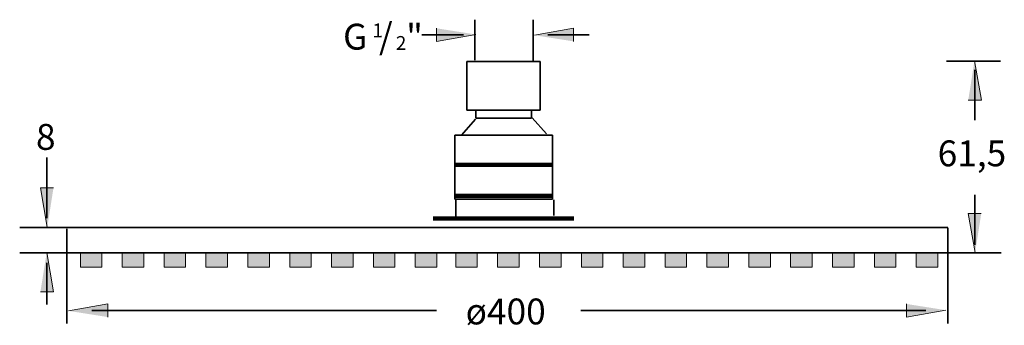
# Model space of a CAD drawing. Units: inches. Extents: x 34 to 171, y -265 to -222.
import ezdxf

# ---------------------------------------------------------------- set-up
doc = ezdxf.new("R2010")
doc.units = ezdxf.units.IN
doc.header["$MEASUREMENT"] = 0
doc.layers.add('Ebene 1', color=7, linetype='Continuous')

msp = doc.modelspace()

# ---------------------------------------------------------------- hatches: boundary and pattern name
at = {"layer": 'Ebene 1'}
h = msp.add_hatch(color=7, dxfattribs=at)
h.dxf.hatch_style = 2
h.paths.add_polyline_path([(92.45, -223.69), (92.45, -225.51), (97.91, -224.55)])
h = msp.add_hatch(color=7, dxfattribs=at)
h.dxf.hatch_style = 2
h.paths.add_polyline_path([(111.53, -225.51), (111.53, -223.69), (106.07, -224.65)])
h = msp.add_hatch(color=7, dxfattribs=at)
h.dxf.hatch_style = 2
h.paths.add_polyline_path([(166.48, -233.68), (168.3, -233.68), (167.34, -228.22)])
h = msp.add_hatch(color=7, dxfattribs=at)
h.dxf.hatch_style = 2
h.paths.add_polyline_path([(39.1, -245.88), (37.28, -245.88), (38.24, -251.34)])
h = msp.add_hatch(color=7, dxfattribs=at)
h.dxf.hatch_style = 2
h.paths.add_polyline_path([(168.29, -249.44), (166.48, -249.44), (167.43, -254.9)])
h = msp.add_hatch(color=7, dxfattribs=at)
h.dxf.hatch_style = 2
h.paths.add_polyline_path([(37.28, -260.36), (39.1, -260.36), (38.15, -254.9)])
h = msp.add_hatch(color=7, dxfattribs=at)
h.dxf.hatch_style = 2
h.paths.add_polyline_path([(42.84, -256.92), (45.84, -256.92), (45.84, -254.92), (42.84, -254.92)])
h = msp.add_hatch(color=7, dxfattribs=at)
h.dxf.hatch_style = 2
h.paths.add_polyline_path([(48.67, -256.92), (51.67, -256.92), (51.67, -254.92), (48.67, -254.92)])
h = msp.add_hatch(color=7, dxfattribs=at)
h.dxf.hatch_style = 2
h.paths.add_polyline_path([(54.5, -256.92), (57.5, -256.92), (57.5, -254.92), (54.5, -254.92)])
h = msp.add_hatch(color=7, dxfattribs=at)
h.dxf.hatch_style = 2
h.paths.add_polyline_path([(60.33, -256.92), (63.33, -256.92), (63.33, -254.92), (60.33, -254.92)])
h = msp.add_hatch(color=7, dxfattribs=at)
h.dxf.hatch_style = 2
h.paths.add_polyline_path([(66.16, -256.92), (69.16, -256.92), (69.16, -254.92), (66.16, -254.92)])
h = msp.add_hatch(color=7, dxfattribs=at)
h.dxf.hatch_style = 2
h.paths.add_polyline_path([(71.99, -256.92), (74.99, -256.92), (74.99, -254.92), (71.99, -254.92)])
h = msp.add_hatch(color=7, dxfattribs=at)
h.dxf.hatch_style = 2
h.paths.add_polyline_path([(77.81, -256.92), (80.81, -256.92), (80.81, -254.92), (77.81, -254.92)])
h = msp.add_hatch(color=7, dxfattribs=at)
h.dxf.hatch_style = 2
h.paths.add_polyline_path([(83.64, -256.92), (86.64, -256.92), (86.64, -254.92), (83.64, -254.92)])
h = msp.add_hatch(color=7, dxfattribs=at)
h.dxf.hatch_style = 2
h.paths.add_polyline_path([(89.47, -256.92), (92.47, -256.92), (92.47, -254.92), (89.47, -254.92)])
h = msp.add_hatch(color=7, dxfattribs=at)
h.dxf.hatch_style = 2
h.paths.add_polyline_path([(95.11, -256.92), (98.11, -256.92), (98.11, -254.92), (95.11, -254.92)])
h = msp.add_hatch(color=7, dxfattribs=at)
h.dxf.hatch_style = 2
h.paths.add_polyline_path([(100.94, -256.92), (103.94, -256.92), (103.94, -254.92), (100.94, -254.92)])
h = msp.add_hatch(color=7, dxfattribs=at)
h.dxf.hatch_style = 2
h.paths.add_polyline_path([(106.77, -256.92), (109.77, -256.92), (109.77, -254.92), (106.77, -254.92)])
h = msp.add_hatch(color=7, dxfattribs=at)
h.dxf.hatch_style = 2
h.paths.add_polyline_path([(112.6, -256.92), (115.6, -256.92), (115.6, -254.92), (112.6, -254.92)])
h = msp.add_hatch(color=7, dxfattribs=at)
h.dxf.hatch_style = 2
h.paths.add_polyline_path([(118.43, -256.92), (121.43, -256.92), (121.43, -254.92), (118.43, -254.92)])
h = msp.add_hatch(color=7, dxfattribs=at)
h.dxf.hatch_style = 2
h.paths.add_polyline_path([(124.26, -256.92), (127.26, -256.92), (127.26, -254.92), (124.26, -254.92)])
h = msp.add_hatch(color=7, dxfattribs=at)
h.dxf.hatch_style = 2
h.paths.add_polyline_path([(130.09, -256.92), (133.09, -256.92), (133.09, -254.92), (130.09, -254.92)])
h = msp.add_hatch(color=7, dxfattribs=at)
h.dxf.hatch_style = 2
h.paths.add_polyline_path([(135.92, -256.92), (138.92, -256.92), (138.92, -254.92), (135.92, -254.92)])
h = msp.add_hatch(color=7, dxfattribs=at)
h.dxf.hatch_style = 2
h.paths.add_polyline_path([(141.74, -256.92), (144.74, -256.92), (144.74, -254.92), (141.74, -254.92)])
h = msp.add_hatch(color=7, dxfattribs=at)
h.dxf.hatch_style = 2
h.paths.add_polyline_path([(147.57, -256.92), (150.57, -256.92), (150.57, -254.92), (147.57, -254.92)])
h = msp.add_hatch(color=7, dxfattribs=at)
h.dxf.hatch_style = 2
h.paths.add_polyline_path([(153.4, -256.92), (156.4, -256.92), (156.4, -254.92), (153.4, -254.92)])
h = msp.add_hatch(color=7, dxfattribs=at)
h.dxf.hatch_style = 2
h.paths.add_polyline_path([(159.23, -256.92), (162.23, -256.92), (162.23, -254.92), (159.23, -254.92)])
h = msp.add_hatch(color=7, dxfattribs=at)
h.dxf.hatch_style = 2
h.paths.add_polyline_path([(46.67, -263.87), (46.67, -262.05), (41.21, -263.01)])
h = msp.add_hatch(color=7, dxfattribs=at)
h.dxf.hatch_style = 2
h.paths.add_polyline_path([(157.89, -262.05), (157.89, -263.87), (163.35, -262.91)])

# ---------------------------------------------------------------- linework, layer by layer
at = {"layer": 'Ebene 1', "color": 7, "lineweight": 35}
for p, q in [((97.77, -222.49), (97.77, -228.11)), ((105.9, -222.49), (105.9, -228.4)), ((90.38, -224.6), (96.17, -224.6)), ((107.92, -224.6), (113.71, -224.6)), ((106.88, -228.29), (96.67, -228.29)), ((96.67, -228.29), (96.67, -235.06)), ((106.88, -235.06), (106.88, -228.29)), ((170.98, -228.28), (163.44, -228.28)), ((167.39, -229.49), (167.39, -236.49)), ((96.67, -235.06), (106.88, -235.06)), ((105.66, -235.07), (97.89, -235.07)), ((97.89, -235.07), (97.89, -236.18)), ((105.66, -236.18), (105.66, -235.07)), ((95.89, -238.56), (97.87, -236.35)), ((97.89, -236.18), (105.66, -236.18)), ((107.73, -238.38), (105.75, -236.16)), ((108.57, -238.58), (94.97, -238.58)), ((94.97, -238.58), (94.97, -247.45)), ((108.57, -247.45), (108.57, -238.58)), ((38.19, -250.09), (38.19, -241.67)), ((94.97, -247.45), (108.57, -247.45)), ((95.14, -249.83), (95.14, -247.45)), ((108.75, -249.72), (108.75, -247.57)), ((167.39, -246.84), (167.39, -253.84)), ((38.16, -256.34), (38.16, -262.13)), ((44.43, -262.96), (92.43, -262.96)), ((112.55, -262.96), (160.55, -262.96))]:
    msp.add_line(p, q, dxfattribs=at)
at = {"layer": 'Ebene 1', "color": 7, "lineweight": 0}
for p, q in [((92.45, -223.69), (92.45, -225.51)), ((92.45, -225.51), (97.91, -224.55)), ((111.53, -223.69), (106.07, -224.65)), ((111.53, -225.51), (111.53, -223.69)), ((168.3, -233.68), (167.34, -228.22)), ((166.48, -233.68), (168.3, -233.68)), ((39.1, -245.88), (37.28, -245.88)), ((37.28, -245.88), (38.24, -251.34)), ((168.29, -249.44), (166.48, -249.44)), ((166.48, -249.44), (167.43, -254.9)), ((39.1, -260.36), (38.15, -254.9)), ((45.84, -254.92), (42.84, -254.92)), ((42.84, -254.92), (42.84, -256.92)), ((45.84, -256.92), (45.84, -254.92)), ((51.67, -254.92), (48.67, -254.92)), ((48.67, -254.92), (48.67, -256.92)), ((51.67, -256.92), (51.67, -254.92)), ((57.5, -254.92), (54.5, -254.92)), ((54.5, -254.92), (54.5, -256.92)), ((57.5, -256.92), (57.5, -254.92)), ((63.33, -254.92), (60.33, -254.92)), ((60.33, -254.92), (60.33, -256.92)), ((63.33, -256.92), (63.33, -254.92)), ((69.16, -254.92), (66.16, -254.92)), ((66.16, -254.92), (66.16, -256.92)), ((69.16, -256.92), (69.16, -254.92)), ((74.99, -254.92), (71.99, -254.92)), ((71.99, -254.92), (71.99, -256.92)), ((74.99, -256.92), (74.99, -254.92)), ((80.81, -254.92), (77.81, -254.92)), ((77.81, -254.92), (77.81, -256.92)), ((80.81, -256.92), (80.81, -254.92)), ((86.64, -254.92), (83.64, -254.92)), ((83.64, -254.92), (83.64, -256.92)), ((86.64, -256.92), (86.64, -254.92)), ((92.47, -254.92), (89.47, -254.92)), ((89.47, -254.92), (89.47, -256.92)), ((92.47, -256.92), (92.47, -254.92)), ((98.11, -254.92), (95.11, -254.92)), ((95.11, -254.92), (95.11, -256.92)), ((98.11, -256.92), (98.11, -254.92)), ((103.94, -254.92), (100.94, -254.92)), ((100.94, -254.92), (100.94, -256.92)), ((103.94, -256.92), (103.94, -254.92)), ((109.77, -254.92), (106.77, -254.92)), ((106.77, -254.92), (106.77, -256.92)), ((109.77, -256.92), (109.77, -254.92)), ((115.6, -254.92), (112.6, -254.92)), ((112.6, -254.92), (112.6, -256.92)), ((115.6, -256.92), (115.6, -254.92)), ((121.43, -254.92), (118.43, -254.92)), ((118.43, -254.92), (118.43, -256.92)), ((121.43, -256.92), (121.43, -254.92)), ((127.26, -254.92), (124.26, -254.92)), ((124.26, -254.92), (124.26, -256.92)), ((127.26, -256.92), (127.26, -254.92)), ((133.09, -254.92), (130.09, -254.92)), ((130.09, -254.92), (130.09, -256.92)), ((133.09, -256.92), (133.09, -254.92)), ((138.92, -254.92), (135.92, -254.92)), ((135.92, -254.92), (135.92, -256.92)), ((138.92, -256.92), (138.92, -254.92)), ((144.74, -254.92), (141.74, -254.92)), ((141.74, -254.92), (141.74, -256.92)), ((144.74, -256.92), (144.74, -254.92)), ((150.57, -254.92), (147.57, -254.92)), ((147.57, -254.92), (147.57, -256.92)), ((150.57, -256.92), (150.57, -254.92)), ((156.4, -254.92), (153.4, -254.92)), ((153.4, -254.92), (153.4, -256.92)), ((156.4, -256.92), (156.4, -254.92)), ((162.23, -254.92), (159.23, -254.92)), ((159.23, -254.92), (159.23, -256.92)), ((162.23, -256.92), (162.23, -254.92)), ((42.84, -256.92), (45.84, -256.92)), ((48.67, -256.92), (51.67, -256.92)), ((54.5, -256.92), (57.5, -256.92)), ((60.33, -256.92), (63.33, -256.92)), ((66.16, -256.92), (69.16, -256.92)), ((71.99, -256.92), (74.99, -256.92)), ((77.81, -256.92), (80.81, -256.92)), ((83.64, -256.92), (86.64, -256.92)), ((89.47, -256.92), (92.47, -256.92)), ((95.11, -256.92), (98.11, -256.92)), ((100.94, -256.92), (103.94, -256.92)), ((106.77, -256.92), (109.77, -256.92)), ((112.6, -256.92), (115.6, -256.92)), ((118.43, -256.92), (121.43, -256.92)), ((124.26, -256.92), (127.26, -256.92)), ((130.09, -256.92), (133.09, -256.92)), ((135.92, -256.92), (138.92, -256.92)), ((141.74, -256.92), (144.74, -256.92)), ((147.57, -256.92), (150.57, -256.92)), ((153.4, -256.92), (156.4, -256.92)), ((159.23, -256.92), (162.23, -256.92)), ((37.28, -260.36), (39.1, -260.36)), ((46.67, -262.05), (41.21, -263.01)), ((46.67, -263.87), (46.67, -262.05)), ((157.89, -262.05), (157.89, -263.87)), ((157.89, -263.87), (163.35, -262.91))]:
    msp.add_line(p, q, dxfattribs=at)
at = {"layer": 'Ebene 1', "color": 7, "lineweight": 211}
msp.add_line((94.95, -242.7), (108.59, -242.7), dxfattribs=at)
at = {"layer": 'Ebene 1', "color": 7, "lineweight": 120}
msp.add_line((94.87, -247.02), (108.67, -247.02), dxfattribs=at)
at = {"layer": 'Ebene 1', "color": 7, "lineweight": 200}
msp.add_line((91.99, -250.15), (111.56, -250.15), dxfattribs=at)
at = {"layer": 'Ebene 1', "color": 7, "lineweight": 35}
for points in [[(34.39, -251.39), (163.62, -251.39)], [(40.96, -251.6), (40.96, -264.76)], [(163.62, -251.47), (163.62, -264.76)], [(34.39, -254.92), (171.05, -254.92)]]:
    msp.add_lwpolyline(points, dxfattribs=at)

# ---------------------------------------------------------------- texts
at = {"layer": 'Ebene 1', "color": 7}
for s, height, rotation, p in [('G', 3.6, 0.2498, (79.43, -226.66)), ('1', 1.92, 0.25, (83.52, -224.94)), ('/', 3.6, 0.2498, (84.42, -226.58)), ('"', 3.6, 0.2498, (88.22, -226.69)), ('2', 1.92, 0.25, (86.78, -226.69))]:
    msp.add_text(s, height=height, rotation=rotation, dxfattribs=at).set_placement(p)
for s, height, p in [('8', 3.6, (36.66, -240.6)), ('61,5', 3.598, (162.22, -242.89))]:
    msp.add_text(s, height=height, dxfattribs=at).set_placement(p)
at = {"layer": 'Ebene 1', "color": 7, "insert": (96.49, -264.89), "char_height": 3.5983, "attachment_point": 7}
msp.add_mtext('\\fArial|b0|i0|c0|p34;\\W1;ø400', dxfattribs=at)

doc.saveas('drawing.dxf')
